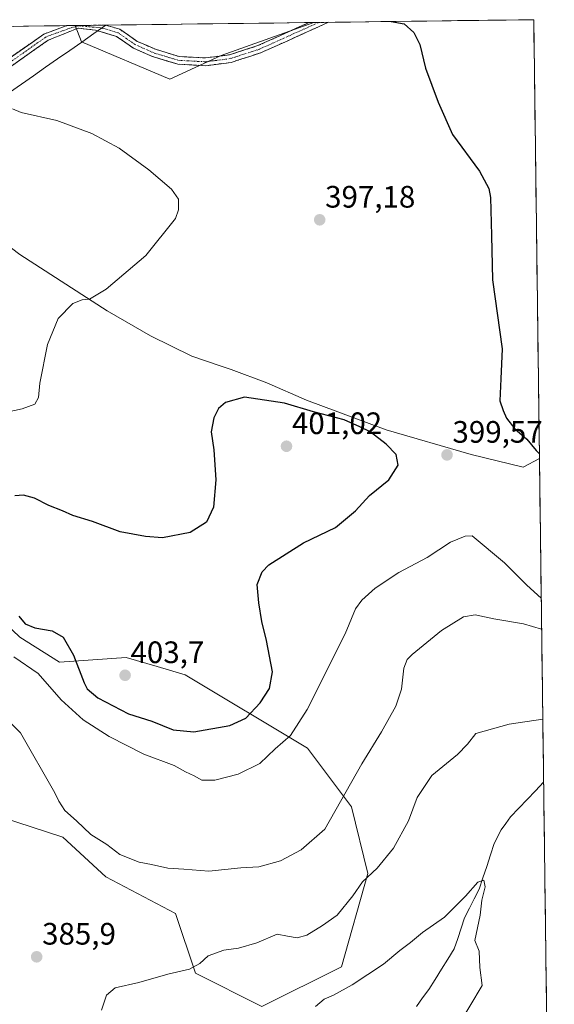
# Model space of a CAD drawing. Units: metres. Extents: x 587521 to 591001, y 4685048 to 4687385.
# Drawn here: x 590799 to 590972, y 4687067 to 4687385 of the extents above; entities that cross this region are included whole.
import ezdxf
from ezdxf.enums import TextEntityAlignment as Align

# ---------------------------------------------------------------- set-up
doc = ezdxf.new("R2010")
doc.units = ezdxf.units.M
doc.header["$MEASUREMENT"] = 0
doc.linetypes.add('TRAZO_Y_PUNTO', pattern=[1, 0.5, -0.25, 0, -0.25])
doc.linetypes.add('TRAZOSX2', pattern=[1.5, 1, -0.5])
for name, color, linetype, lineweight in [('Camino', 19, 'TRAZOSX2', 0), ('Camino Cxs', 19, 'Continuous', 0), ('Camino eje', 19, 'TRAZO_Y_PUNTO', 0), ('Carátula', 7, 'Continuous', 5), ('Corriente natural lineal', 142, 'Continuous', 13), ('Cultivos leñosos CxS', 92, 'Continuous', 0), ('Curva de nivel maestra', 36, 'Continuous', 30), ('Curva de nivel normal', 36, 'Continuous', 0), ('Matorral CxS', 135, 'Continuous', 0), ('Municipio', 9, 'Continuous', 13), ('Municipio CxS', 142, 'Continuous', 0), ('Pastizal CxS', 92, 'Continuous', 0), ('Punto de cota en terreno', 7, 'Continuous', 0), ('Rótulo de punto de cota en terreno', 19, 'Continuous', 0)]:
    doc.layers.add(name, color=color, linetype=linetype, lineweight=lineweight)
doc.styles.add('Arial', font='txt', dxfattribs={"height": 0.2})

# ---------------------------------------------------------------- blocks, each defined once
blk = doc.blocks.new('*U177')
at = {"layer": 'Municipio CxS', "color": 142, "linetype": 'Continuous', "lineweight": 0}
blk.add_polyline3d([(590796.8194, 4687382.6742, 397.3247), (590801.8158, 4687382.7379, 397.3824), (590806.8121, 4687382.8016, 397.3355), (590811.8085, 4687382.8653, 397.3015), (590816.8049, 4687382.929, 397.2004), (590821.8012, 4687382.9927, 397.1115), (590826.7976, 4687383.0564, 397.2498), (590822.8971, 4687380.332, 396.7082), (590818.9966, 4687377.6076, 396.5493), (590815.0961, 4687374.8831, 396.3949), (590811.1956, 4687372.1587, 396.1815), (590807.2951, 4687369.4343, 395.9274), (590803.3946, 4687366.7099, 395.7119), (590799.4941, 4687363.9854, 395.442), (590795.5935, 4687361.261, 395.2275)], dxfattribs=at)
blk = doc.blocks.new('*U180')
at = {"layer": 'Curva de nivel normal', "color": 36, "linetype": 'Continuous', "lineweight": 0}
for points in [[(590796.65, 4687356.06, 395), (590799.44, 4687354.88, 395), (590810.89, 4687352.24, 395), (590822.2, 4687348.06, 395), (590831.1, 4687343.3, 395), (590840.69, 4687336.36, 395), (590848.02, 4687330.09, 395), (590850.26, 4687326.87, 395), (590850.32, 4687323.4, 395), (590849.26, 4687320.64, 395), (590839.7, 4687308.61, 395), (590826.84, 4687297.78, 395), (590821.47, 4687294.54, 395), (590819.09, 4687294.3, 395), (590816.1, 4687293.15, 395), (590811.42, 4687288.28, 395), (590807.87, 4687279.9, 395), (590805.44, 4687267.42, 395), (590805.04, 4687262.75, 395), (590803.81, 4687260.55, 395), (590799.68, 4687259.05, 395), (590789.2, 4687256.83, 395)], [(590797.08, 4687178.97, 395), (590804.9, 4687173.6, 395), (590812.3, 4687165.12, 395), (590819.43, 4687158.64, 395), (590827.88, 4687153.18, 395), (590839.05, 4687147.48, 395), (590848.82, 4687143.82, 395), (590852.52, 4687141.78, 395), (590855.28, 4687140.54, 395), (590857.82, 4687139.12, 395), (590862, 4687139.12, 395), (590869.51, 4687141.1, 395), (590876.6, 4687144.48, 395), (590881.52, 4687149.27, 395), (590886.52, 4687153.56, 395), (590891.86, 4687161.93, 395), (590904.16, 4687186.45, 395), (590907.44, 4687194.47, 395), (590909.5, 4687197.29, 395), (590913.85, 4687201.14, 395), (590921.51, 4687206.22, 395), (590930.68, 4687211.11, 395), (590938.21, 4687215.98, 395), (590942.96, 4687217.92, 395), (590945.18, 4687218.03, 395), (590955.69, 4687209.3, 395), (590962.85, 4687202.11, 395), (590967.53, 4687197.96, 395)]]:
    blk.add_polyline3d(points, dxfattribs=at)
blk = doc.blocks.new('*U183')
at = {"layer": 'Curva de nivel normal', "color": 36, "linetype": 'Continuous', "lineweight": 0}
blk.add_polyline3d([(590968.0423, 4687158.7969, 385), (590957.16, 4687157.21, 385), (590946.35, 4687154.24, 385), (590943.68, 4687150.79, 385), (590940.42, 4687147.44, 385), (590932.18, 4687140.62, 385), (590927.47, 4687133.49, 385), (590924.57, 4687125.95, 385), (590919.8, 4687117.11, 385), (590914.5, 4687110.73, 385), (590909.75, 4687106.25, 385), (590906.6, 4687101.73, 385), (590901.6, 4687095.47, 385), (590896.87, 4687092.21, 385), (590891.78, 4687089.02, 385), (590888.58, 4687088.14, 385), (590885.54, 4687088.71, 385), (590882.21, 4687089.38, 385), (590875.56, 4687086.54, 385), (590869.66, 4687084.87, 385), (590864.89, 4687084.23, 385), (590859.86, 4687082.37, 385), (590857.11, 4687079.86, 385), (590853.87, 4687078.06, 385), (590846.78, 4687076.45, 385), (590837.45, 4687073.8, 385), (590829.84, 4687071.98, 385), (590827.02, 4687069.71, 385), (590825.35, 4687064.78, 385)], dxfattribs=at)
blk = doc.blocks.new('*U185')
at = {"layer": 'Curva de nivel normal', "color": 36, "linetype": 'Continuous', "lineweight": 0}
blk.add_polyline3d([(590796.01, 4687157.65, 390), (590799.2, 4687154.43, 390), (590810.32, 4687135.07, 390), (590811.53, 4687132.29, 390), (590813.54, 4687129.35, 390), (590817.31, 4687125.96, 390), (590821.97, 4687121.53, 390), (590827.06, 4687118.3, 390), (590831.34, 4687115.13, 390), (590837.5, 4687112.58, 390), (590841.49, 4687111.89, 390), (590846.8, 4687110.68, 390), (590852.04, 4687110.39, 390), (590860.04, 4687109.68, 390), (590870.4, 4687110.75, 390), (590876.22, 4687111.14, 390), (590883.22, 4687113.01, 390), (590889.95, 4687116.66, 390), (590897.56, 4687123.32, 390), (590909.56, 4687144.45, 390), (590915.94, 4687154.71, 390), (590920.52, 4687163.08, 390), (590922.31, 4687168.52, 390), (590923.14, 4687175.3, 390), (590924.23, 4687178.12, 390), (590925.84, 4687179.76, 390), (590935.26, 4687187.44, 390), (590942.42, 4687191.88, 390), (590946.17, 4687192.55, 390), (590952.17, 4687191.26, 390), (590961.82, 4687189.66, 390), (590967.66, 4687187.9, 390)], dxfattribs=at)
blk = doc.blocks.new('*U188')
at = {"layer": 'Curva de nivel normal', "color": 36, "linetype": 'Continuous', "lineweight": 0}
blk.add_polyline3d([(590940.47, 4687059.45, 380), (590948.39, 4687072.76, 380), (590947.73, 4687078.63, 380), (590947.43, 4687083.87, 380), (590946.08, 4687087.35, 380), (590947.82, 4687095.46, 380), (590948.29, 4687100.39, 380), (590949.42, 4687104.68, 380), (590948.96, 4687106.79, 380), (590946.98, 4687106.14, 380), (590943.03, 4687101.66, 380), (590936.31, 4687094.82, 380), (590929.18, 4687089.95, 380), (590925.3, 4687086.66, 380), (590921.8, 4687084.1, 380), (590916.49, 4687079.73, 380), (590906.45, 4687073.03, 380), (590900.39, 4687069.64, 380), (590897.32, 4687068.32, 380), (590894.56, 4687065.98, 380)], dxfattribs=at)
blk = doc.blocks.new('*U190')
at = {"layer": 'Curva de nivel maestra', "color": 36, "linetype": 'Continuous', "lineweight": 30}
blk.add_polyline3d([(590919.04, 4687384.23, 400), (590923.21, 4687383.5, 400), (590926.34, 4687380.63, 400), (590928.26, 4687376.76, 400), (590930.16, 4687369.18, 400), (590934.24, 4687358.21, 400), (590938.86, 4687347.74, 400), (590947.58, 4687335.88, 400), (590950.58, 4687330.28, 400), (590951.16, 4687327.32, 400), (590951.42, 4687315.06, 400), (590951.76, 4687300.77, 400), (590954.88, 4687278.51, 400), (590954.44, 4687268.77, 400), (590954.1, 4687261.64, 400), (590955.24, 4687258.61, 400), (590956.32, 4687256.13, 400), (590959.03, 4687252.62, 400), (590962.9, 4687249.34, 400), (590965.88, 4687245.66, 400), (590966.93, 4687244.52, 400)], dxfattribs=at)
blk = doc.blocks.new('5PATER')
at = {"layer": 'Carátula', "linetype": 'Continuous', "lineweight": 5}
h = blk.add_hatch(color=250, dxfattribs=at)
edge = h.paths.add_edge_path()
edge.add_ellipse((0, 0.01), major_axis=(-1.33, -1.34), ratio=0.999422, start_angle=0, end_angle=360)

msp = doc.modelspace()

# ---------------------------------------------------------------- linework, layer by layer
at = {"layer": 'Camino', "color": 19, "linetype": 'TRAZOSX2', "lineweight": 0}
for points in [[(590898.74, 4687383.97), (590876.82, 4687374.09), (590867.28, 4687371.02), (590859.09, 4687369.96), (590850.06, 4687370.44), (590841.91, 4687372.9), (590835.73, 4687375.63), (590830.19, 4687379.44), (590823.4, 4687381.42), (590817.82, 4687382.09), (590808.09, 4687378.18), (590792.88, 4687367.46), (590778.97, 4687355.54), (590765.63, 4687339.85), (590757.55, 4687328.92)], [(590826.74, 4687383.06), (590831.28, 4687381.73), (590836.95, 4687377.82), (590842.78, 4687375.25), (590850.5, 4687372.92), (590859, 4687372.47), (590866.73, 4687373.47), (590875.92, 4687376.43), (590892.48, 4687383.89)], [(590895.61, 4687383.93), (590892.48, 4687383.89)], [(590898.74, 4687383.97), (590895.61, 4687383.93)], [(590566.11, 4687379.73), (590579.81, 4687368.36), (590601.2, 4687352.53), (590630.83, 4687326.98), (590665.55, 4687300.27), (590685.11, 4687282.46), (590693.07, 4687276.92), (590698.59, 4687275.45), (590701.17, 4687275.57), (590705.29, 4687276.8), (590711.83, 4687282.14), (590750.96, 4687324.22), (590763.67, 4687341.41), (590777.19, 4687357.31), (590791.34, 4687369.43), (590806.77, 4687380.18), (590814.14, 4687382.9)], [(590826.74, 4687383.06), (590814.14, 4687382.9)]]:
    msp.add_lwpolyline(points, dxfattribs=at)
at = {"layer": 'Camino Cxs', "color": 19, "linetype": 'Continuous', "lineweight": 0}
msp.add_polyline3d([(590795.2, 4687372.12, 396.33), (590799.06, 4687374.81, 396.59), (590802.91, 4687377.49, 396.87), (590806.77, 4687380.18, 397.02), (590810.46, 4687381.54, 397.16), (590814.14, 4687382.9, 397.26), (590826.74, 4687383.06, 397.25), (590831.28, 4687381.73, 397.4), (590834.12, 4687379.78, 397.38), (590836.95, 4687377.82, 397.23), (590839.87, 4687376.54, 397.23), (590842.78, 4687375.25, 397.21), (590846.64, 4687374.09, 397.25), (590850.5, 4687372.92, 397.26), (590854.75, 4687372.7, 397.32), (590859, 4687372.47, 397.38), (590862.87, 4687372.97, 397.52), (590866.73, 4687373.47, 397.68), (590871.33, 4687374.95, 398), (590875.92, 4687376.43, 398.31), (590880.06, 4687378.3, 398.49), (590884.2, 4687380.16, 398.86), (590888.34, 4687382.03, 399.13), (590892.48, 4687383.89, 399.32), (590898.74, 4687383.97, 399.42), (590894.35, 4687382, 399.22), (590889.97, 4687380.02, 398.97), (590885.59, 4687378.04, 398.72), (590881.2, 4687376.07, 398.3), (590876.82, 4687374.09, 398.11), (590873.64, 4687373.07, 397.93), (590870.46, 4687372.04, 397.76), (590867.28, 4687371.02, 397.6), (590863.19, 4687370.49, 397.41), (590859.09, 4687369.96, 397.24), (590854.58, 4687370.2, 397.13), (590850.06, 4687370.44, 397.03), (590845.99, 4687371.67, 397.04), (590841.91, 4687372.9, 396.99), (590838.82, 4687374.27, 396.96), (590835.73, 4687375.63, 396.97), (590832.96, 4687377.54, 397.05), (590830.19, 4687379.44, 397.07), (590826.8, 4687380.43, 396.93), (590823.4, 4687381.42, 396.9), (590820.61, 4687381.76, 396.93), (590817.82, 4687382.09, 397.09), (590814.58, 4687380.79, 397.05), (590811.33, 4687379.48, 396.93), (590808.09, 4687378.18, 396.78), (590804.29, 4687375.5, 396.57), (590800.49, 4687372.82, 396.32), (590796.68, 4687370.14, 396.08)], dxfattribs=at)
at = {"layer": 'Camino eje', "color": 19, "linetype": 'TRAZO_Y_PUNTO', "lineweight": 0}
msp.add_lwpolyline([(590895.61, 4687383.93), (590876.37, 4687375.26), (590867.01, 4687372.25), (590859.05, 4687371.22), (590850.28, 4687371.68), (590842.35, 4687374.08), (590839.43, 4687375.36), (590836.34, 4687376.73), (590833.57, 4687378.63), (590830.74, 4687380.59), (590825.06, 4687382.24), (590818, 4687382.8), (590815.77, 4687382.3), (590807.51, 4687379.3), (590792.11, 4687368.45), (590785.16, 4687362.49), (590778.08, 4687356.43), (590764.65, 4687340.63), (590760.61, 4687335.17), (590756.33, 4687329.38)], dxfattribs=at)
at = {"layer": 'Corriente natural lineal', "color": 142, "linetype": 'Continuous', "lineweight": 13}
msp.add_polyline3d([(590968.31, 4687138.5, 382.97), (590968.3, 4687138.49, 382.97), (590965.63, 4687135.68, 382.73), (590962.95, 4687132.87, 382.31), (590960.28, 4687130.05, 382.01), (590957.6, 4687127.24, 381.9), (590956.1, 4687125.15, 381.93), (590954.6, 4687123.05, 381.98), (590952.31, 4687118.66, 381.78), (590951.1, 4687114.96, 381.56), (590949.89, 4687111.27, 381.05), (590948.68, 4687107.57, 380.37), (590947.47, 4687103.87, 379.87), (590945.9, 4687100.8, 379.64), (590944.32, 4687097.74, 379.49), (590942.75, 4687094.67, 379.26), (590941.63, 4687091.31, 379), (590940.52, 4687087.94, 379), (590939.4, 4687084.58, 378.96), (590937.35, 4687081.3, 378.76), (590935.29, 4687078.03, 378.59), (590933.24, 4687074.75, 378.29), (590931.18, 4687071.47, 377.89), (590929.17, 4687068.75, 377.74), (590927.16, 4687066.04, 377.58)], dxfattribs=at)
at = {"layer": 'Cultivos leñosos CxS', "color": 92, "linetype": 'Continuous', "lineweight": 0}
for points in [[(590575, 4687379.85, 392.36), (590816.84, 4687382.93, 397.01), (590818.89, 4687377.63, 396.55), (590818.89, 4687377.63, 396.55), (590847.48, 4687365.63, 396.67), (590864.05, 4687373.28, 397.5), (590894.03, 4687383.91, 399.32), (590965.11, 4687384.82, 402.76), (590966.95, 4687243.06, 399.93), (590961.65, 4687240.24, 399.44), (590961.65, 4687240.24, 399.44), (590944.83, 4687244.36, 399.02), (590917.38, 4687252.32, 399.87), (590891.61, 4687261.9, 399.91), (590878.86, 4687267.49, 399.55), (590867.27, 4687271.82, 399.3), (590864.11, 4687272.9, 399.14), (590854.54, 4687276.16, 398.66), (590841.26, 4687282.66, 397.67), (590827.18, 4687290.79, 396.09), (590799.01, 4687308.93, 392.73), (590788.99, 4687316.46, 392.52)], [(590816.84, 4687382.93, 397.01), (590818.89, 4687377.63, 396.55), (590818.89, 4687377.63, 396.55), (590847.48, 4687365.63, 396.67), (590864.05, 4687373.28, 397.5), (590894.03, 4687383.91, 399.32)], [(590965.11, 4687384.82, 402.76), (590894.03, 4687383.91, 399.32)], [(590965.11, 4687384.82, 402.76), (590966.95, 4687243.06, 399.93)], [(590816.84, 4687382.93, 397.01), (590575, 4687379.85, 392.36)], [(590966.95, 4687243.06, 399.93), (590961.65, 4687240.24, 399.44), (590944.83, 4687244.36, 399.02), (590917.38, 4687252.32, 399.87), (590891.61, 4687261.9, 399.91), (590878.86, 4687267.49, 399.55), (590867.27, 4687271.82, 399.3), (590864.11, 4687272.9, 399.14), (590854.54, 4687276.16, 398.66), (590841.26, 4687282.66, 397.67), (590827.18, 4687290.79, 396.09), (590799.01, 4687308.93, 392.73), (590788.99, 4687316.46, 392.52), (590766.68, 4687339.53, 393.54), (590752.07, 4687321.3, 392.22), (590740.91, 4687310.13, 391.82)]]:
    msp.add_polyline3d(points, dxfattribs=at)
at = {"layer": 'Curva de nivel maestra', "color": 36, "linetype": 'Continuous', "lineweight": 30}
for points in [[(590855.19, 4687154.74, 400), (590866.89, 4687156.76, 400), (590871.98, 4687159.2, 400), (590876.68, 4687164.15, 400), (590879.68, 4687168.78, 400), (590880.67, 4687174.1, 400), (590878.73, 4687184.26, 400), (590877.2, 4687190.39, 400), (590876.27, 4687196.4, 400), (590875.68, 4687202.3, 400), (590877.35, 4687206.46, 400), (590879.48, 4687208.73, 400), (590890.71, 4687215.76, 400), (590901.06, 4687220.75, 400), (590907.47, 4687226.19, 400), (590911.98, 4687231.12, 400), (590918.3, 4687236.13, 400), (590921.3, 4687240.87, 400), (590920.61, 4687244.35, 400), (590917.42, 4687247.64, 400), (590912.21, 4687251.66, 400), (590908.9, 4687253.32, 400), (590903.85, 4687255.5, 400), (590893.86, 4687258.15, 400), (590884.55, 4687260.9, 400), (590871.62, 4687262.85, 400), (590865.49, 4687261.15, 400), (590863.25, 4687259.22, 400), (590861.66, 4687256.14, 400), (590860.88, 4687251.71, 400), (590861.67, 4687245.9, 400), (590862.36, 4687236.15, 400), (590861.62, 4687227.33, 400), (590859.35, 4687222.51, 400), (590854.03, 4687219.19, 400), (590845.07, 4687217.39, 400), (590839.62, 4687217.85, 400), (590831.46, 4687219.36, 400), (590822.49, 4687222.71, 400), (590816.1, 4687224.6, 400), (590812.76, 4687226.13, 400), (590808.39, 4687227.89, 400), (590803.71, 4687230.26, 400), (590800.17, 4687231.15, 400), (590797.35, 4687230.94, 400)], [(590798.65, 4687192.15, 400), (590800.69, 4687189.66, 400), (590803.78, 4687188.35, 400), (590809.46, 4687187.36, 400), (590812.93, 4687185.3, 400), (590816.35, 4687179.48, 400), (590819.76, 4687170.59, 400), (590820.79, 4687168.65, 400), (590824.16, 4687165.74, 400), (590834.11, 4687160.54, 400), (590841.68, 4687158.17, 400), (590848.56, 4687155.36, 400), (590855.19, 4687154.74, 400)]]:
    msp.add_polyline3d(points, dxfattribs=at)
at = {"layer": 'Matorral CxS', "color": 135, "linetype": 'Continuous', "lineweight": 0}
msp.add_polyline3d([(590847.48, 4687365.63, 396.67), (590818.89, 4687377.63, 396.55), (590818.89, 4687377.63, 396.55), (590816.84, 4687382.93, 397.01), (590894.03, 4687383.91, 399.32), (590864.05, 4687373.28, 397.5), (590847.48, 4687365.63, 396.67)], close=True, dxfattribs=at)
for points in [[(590816.84, 4687382.93, 397.01), (590818.89, 4687377.63, 396.55), (590818.89, 4687377.63, 396.55), (590847.48, 4687365.63, 396.67), (590864.05, 4687373.28, 397.5), (590894.03, 4687383.91, 399.32)], [(590894.03, 4687383.91, 399.32), (590816.84, 4687382.93, 397.01)], [(590761.21, 4687221.19, 390.95), (590799, 4687185.37, 397.58), (590811.77, 4687177.24, 398.44), (590833.34, 4687178.73, 403.44), (590843.37, 4687175.83, 403.16), (590852.44, 4687173.2, 402.92), (590892.02, 4687149.46, 392.57), (590906.16, 4687130.55, 388.29), (590911.43, 4687109, 384.25), (590902.97, 4687078.87, 380.6), (590877.22, 4687065.99, 380.46), (590855.76, 4687076.73, 384.13), (590849.32, 4687096.05, 387.28), (590826.79, 4687107.86, 388.19), (590812.84, 4687120.74, 388.81), (590773.14, 4687133.62, 385.14)], [(590761.21, 4687221.19, 390.95), (590799, 4687185.37, 397.58), (590811.77, 4687177.24, 398.44), (590833.34, 4687178.73, 403.44), (590843.37, 4687175.83, 403.16), (590852.44, 4687173.2, 402.92), (590892.02, 4687149.46, 392.57), (590906.16, 4687130.55, 388.29), (590911.43, 4687109, 384.25), (590902.97, 4687078.87, 380.6), (590877.22, 4687065.99, 380.46), (590855.76, 4687076.73, 384.13), (590849.32, 4687096.05, 387.28), (590826.79, 4687107.86, 388.19), (590812.84, 4687120.74, 388.81), (590773.14, 4687133.62, 385.14)]]:
    msp.add_polyline3d(points, dxfattribs=at)
at = {"layer": 'Municipio', "color": 9, "linetype": 'Continuous', "lineweight": 13}
msp.add_polyline3d([(590826.8, 4687383.06, 397.25), (590822.9, 4687380.33, 396.71), (590819, 4687377.61, 396.55), (590815.1, 4687374.88, 396.39), (590811.2, 4687372.16, 396.18), (590807.3, 4687369.43, 395.93), (590803.39, 4687366.71, 395.71), (590799.49, 4687363.99, 395.44), (590795.59, 4687361.26, 395.23)], dxfattribs=at)
msp.add_polyline3d([(590826.8, 4687383.06, 397.25), (590822.9, 4687380.33, 396.71), (590819, 4687377.61, 396.55), (590815.1, 4687374.88, 396.39), (590811.2, 4687372.16, 396.18), (590807.3, 4687369.43, 395.93), (590803.39, 4687366.71, 395.71), (590799.49, 4687363.99, 395.44), (590795.59, 4687361.26, 395.23)], dxfattribs=at)
at = {"layer": 'Municipio CxS', "color": 142, "linetype": 'Continuous', "lineweight": 0}
msp.add_polyline3d([(590795.59, 4687361.26, 395.23), (590799.49, 4687363.99, 395.44), (590803.39, 4687366.71, 395.71), (590807.3, 4687369.43, 395.93), (590811.2, 4687372.16, 396.18), (590815.1, 4687374.88, 396.39), (590819, 4687377.61, 396.55), (590822.9, 4687380.33, 396.71), (590826.8, 4687383.06, 397.25), (590831.74, 4687383.12, 397.59), (590836.68, 4687383.18, 398.24), (590841.62, 4687383.25, 398.62), (590846.56, 4687383.31, 398.8), (590851.5, 4687383.37, 399.04), (590856.44, 4687383.43, 399.03), (590861.38, 4687383.5, 398.93), (590866.32, 4687383.56, 398.77), (590871.26, 4687383.62, 398.79), (590876.19, 4687383.69, 399.01), (590881.13, 4687383.75, 399.27), (590886.07, 4687383.81, 399.3), (590891.01, 4687383.88, 399.29), (590895.95, 4687383.94, 399.41), (590900.89, 4687384, 399.42), (590905.83, 4687384.06, 399.73), (590910.77, 4687384.13, 399.85), (590915.71, 4687384.19, 399.92), (590920.65, 4687384.25, 399.96), (590925.59, 4687384.32, 400.09), (590930.53, 4687384.38, 400.31), (590935.47, 4687384.44, 400.63), (590940.41, 4687384.51, 401.02), (590945.35, 4687384.57, 401.35), (590950.29, 4687384.63, 401.72), (590955.23, 4687384.69, 402.04), (590960.17, 4687384.76, 402.35), (590965.11, 4687384.82, 402.61), (590965.17, 4687379.82, 402.45), (590965.24, 4687374.83, 402.35), (590965.3, 4687369.83, 402.29), (590965.37, 4687364.84, 402.17), (590965.43, 4687359.84, 402.01), (590965.5, 4687354.84, 401.85), (590965.56, 4687349.85, 401.73), (590965.63, 4687344.85, 401.58), (590965.69, 4687339.86, 401.43), (590965.76, 4687334.86, 401.31), (590965.82, 4687329.86, 401.24), (590965.89, 4687324.87, 401.18), (590965.95, 4687319.87, 401.11), (590966.02, 4687314.88, 401.05), (590966.08, 4687309.88, 400.95), (590966.15, 4687304.88, 400.86), (590966.21, 4687299.89, 400.79), (590966.28, 4687294.89, 400.74), (590966.34, 4687289.9, 400.74), (590966.41, 4687284.9, 400.67), (590966.47, 4687279.9, 400.58), (590966.54, 4687274.91, 400.51), (590966.6, 4687269.91, 400.46), (590966.67, 4687264.92, 400.45), (590966.73, 4687259.92, 400.41), (590966.8, 4687254.92, 400.31), (590966.86, 4687249.93, 400.13), (590966.92, 4687244.93, 399.95), (590966.99, 4687239.94, 399.75), (590967.05, 4687234.94, 399.28), (590967.12, 4687229.94, 398.83), (590967.18, 4687224.95, 398.43), (590967.25, 4687219.95, 398.15), (590967.31, 4687214.96, 398.02), (590967.38, 4687209.96, 397.64), (590967.44, 4687204.96, 396.68), (590967.51, 4687199.97, 395.28), (590967.57, 4687194.97, 392.93), (590967.64, 4687189.97, 390.64), (590967.7, 4687184.98, 389.03), (590967.77, 4687179.98, 388.05), (590967.83, 4687174.99, 387.12), (590967.9, 4687169.99, 386.27), (590967.96, 4687164.99, 385.64), (590968.03, 4687160, 385.07), (590968.09, 4687155, 384.35), (590968.16, 4687150.01, 383.69), (590968.22, 4687145.01, 383.23), (590968.29, 4687140.01, 383.01), (590968.35, 4687135.02, 383), (590968.42, 4687130.02, 383.15), (590968.48, 4687125.03, 383.33), (590968.55, 4687120.03, 383.4), (590968.61, 4687115.03, 383.32), (590968.67, 4687110.04, 382.93), (590968.74, 4687105.04, 382.52), (590968.8, 4687100.05, 382.43), (590968.87, 4687095.05, 382.38), (590968.93, 4687090.05, 382.29), (590969, 4687085.06, 382.34), (590969.06, 4687080.06, 382.56), (590969.13, 4687075.07, 382.91), (590969.19, 4687070.07, 383.57), (590969.26, 4687065.07, 384.4)], dxfattribs=at)
at = {"layer": 'Pastizal CxS', "color": 92, "linetype": 'Continuous', "lineweight": 0}
for points in [[(590966.95, 4687243.06, 399.93), (590961.65, 4687240.24, 399.44), (590944.83, 4687244.36, 399.02), (590917.38, 4687252.32, 399.87), (590891.61, 4687261.9, 399.91), (590878.86, 4687267.49, 399.55), (590867.27, 4687271.82, 399.3), (590864.11, 4687272.9, 399.14), (590854.54, 4687276.16, 398.66), (590841.26, 4687282.66, 397.67), (590827.18, 4687290.79, 396.09), (590799.01, 4687308.93, 392.73), (590788.99, 4687316.46, 392.52), (590766.68, 4687339.53, 393.54), (590752.07, 4687321.3, 392.22), (590740.91, 4687310.13, 391.82)], [(590788.99, 4687316.46, 392.52), (590799.01, 4687308.93, 392.73), (590827.18, 4687290.79, 396.09), (590841.26, 4687282.66, 397.67), (590854.54, 4687276.16, 398.66), (590864.11, 4687272.9, 399.14), (590867.27, 4687271.82, 399.3), (590878.86, 4687267.49, 399.55), (590891.61, 4687261.9, 399.91), (590917.38, 4687252.32, 399.87), (590944.83, 4687244.36, 399.02), (590961.65, 4687240.24, 399.44), (590966.95, 4687243.06, 399.93), (590971.76, 4686872.38, 378.21)], [(590966.95, 4687243.06, 399.93), (590971.76, 4686872.38, 378.21)], [(590773.14, 4687133.62, 385.14), (590812.84, 4687120.74, 388.81), (590826.79, 4687107.86, 388.19), (590849.32, 4687096.05, 387.28), (590855.76, 4687076.73, 384.13), (590877.22, 4687065.99, 380.46), (590902.97, 4687078.87, 380.6), (590911.43, 4687109, 384.25), (590906.16, 4687130.55, 388.29), (590892.02, 4687149.46, 392.57), (590852.44, 4687173.2, 402.92), (590843.37, 4687175.83, 403.16), (590833.34, 4687178.73, 403.44), (590811.77, 4687177.24, 398.44), (590799, 4687185.37, 397.58), (590761.21, 4687221.19, 390.95)], [(590761.21, 4687221.19, 390.95), (590799, 4687185.37, 397.58), (590811.77, 4687177.24, 398.44), (590833.34, 4687178.73, 403.44), (590843.37, 4687175.83, 403.16), (590852.44, 4687173.2, 402.92), (590892.02, 4687149.46, 392.57), (590906.16, 4687130.55, 388.29), (590911.43, 4687109, 384.25), (590902.97, 4687078.87, 380.6), (590877.22, 4687065.99, 380.46), (590855.76, 4687076.73, 384.13), (590849.32, 4687096.05, 387.28), (590826.79, 4687107.86, 388.19), (590812.84, 4687120.74, 388.81), (590773.14, 4687133.62, 385.14)]]:
    msp.add_polyline3d(points, dxfattribs=at)

# ---------------------------------------------------------------- block references
at = {"layer": 'Curva de nivel maestra', "color": 36, "linetype": 'Continuous', "lineweight": 30}
msp.add_blockref('*U190', (0, 0), dxfattribs=at)
at = {"layer": 'Curva de nivel normal', "color": 36, "linetype": 'Continuous', "lineweight": 0}
for name in ['*U180', '*U183', '*U185', '*U188']:
    msp.add_blockref(name, (0, 0), dxfattribs=at)
at = {"layer": 'Municipio CxS', "color": 142, "linetype": 'Continuous', "lineweight": 0}
msp.add_blockref('*U177', (0, 0), dxfattribs=at)
at = {"layer": 'Punto de cota en terreno', "linetype": 'Continuous', "lineweight": 0}
for p in [(590895.91, 4687320.16, 397.18), (590885.18, 4687246.99, 401.02), (590937.07, 4687244.2, 399.57), (590833, 4687173, 403.7), (590804.42, 4687082.05, 385.9)]:
    msp.add_blockref('5PATER', p, dxfattribs=at)

# ---------------------------------------------------------------- texts
at = {"layer": 'Rótulo de punto de cota en terreno', "color": 19, "linetype": 'Continuous', "lineweight": 0, "style": 'Arial'}
for s, p in [('397,18', (590897.67, 4687321.92)), ('401,02', (590886.94, 4687248.75)), ('399,57', (590938.83, 4687245.96)), ('403,7', (590834.76, 4687174.76)), ('385,9', (590806.18, 4687083.81))]:
    msp.add_text(s, height=7, dxfattribs=at).set_placement(p, align=Align.BOTTOM_LEFT)

doc.saveas('drawing.dxf')
